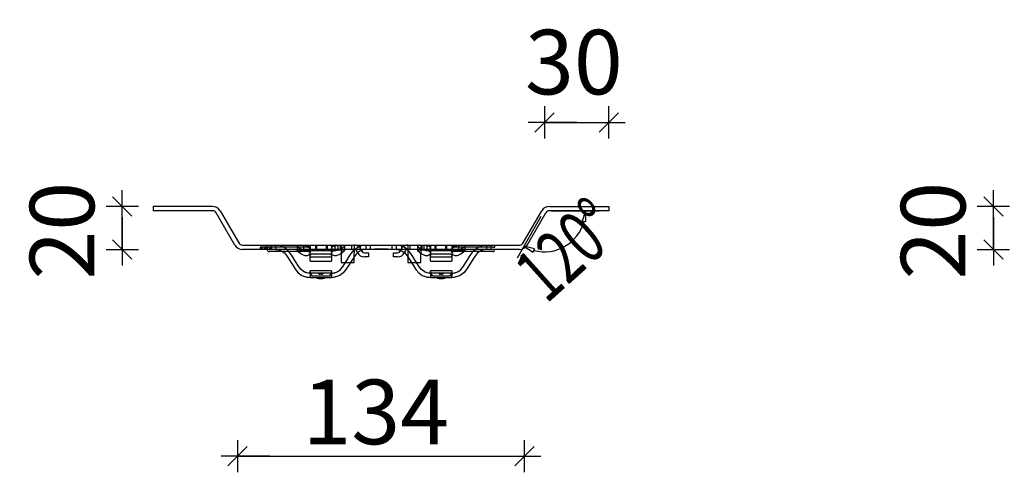
# Model space of a CAD drawing. Units: metres. Extents: x -3.8 to 22.4, y -8.2 to -2.2.
# Drawn here: x 17.3 to 17.7, y -6.6 to -6.4 of the extents above; entities that cross this region are included whole.
import ezdxf

# ---------------------------------------------------------------- set-up
doc = ezdxf.new("R2010")
doc.units = ezdxf.units.M
doc.header["$PDMODE"] = 65
doc.linetypes.add('AUSGEZOGEN', pattern=[0])
doc.linetypes.add('STRICHLINIE_S4', pattern=[0.04, 0.03, -0.01])
doc.layers.add('XR$18$TB_617_1', color=7, linetype='AUSGEZOGEN')
doc.styles.add('ARIAL', font='ARIAL.TTF')
doc.dimstyles.new('DIMSTYLE_26', dxfattribs={"dimtxt": 0.03, "dimasz": 0.015, "dimexe": 0, "dimexo": 1e-06, "dimgap": 0.015, "dimtad": 2, "dimdec": 0, "dimlfac": 1000, "dimrnd": 1, "dimdsep": 46, "dimtxsty": 'ARIAL', "dimblk1": 'ALL_ML_STRICH', "dimblk2": 'ALL_ML_STRICH', "dimsah": 1, "dimcen": 0, "dimse1": 1, "dimse2": 1, "dimclrd": 7, "dimclre": 7, "dimclrt": 7, "dimadec": 0, "dimazin": 0, "dimtfac": 1, "dimtdec": 0, "dimtix": 1, "dimtmove": 2, "dimatfit": 3, "dimfxl": 0, "dimtvp": 1.2, "dimtzin": 0, "dimlwd": 0, "dimlwe": -3, "dimarcsym": 0})
doc.dimstyles.new('DIMSTYLE_29', dxfattribs={"dimtxt": 0.03, "dimasz": 0.015, "dimexe": 0, "dimexo": 1e-06, "dimgap": 0.015, "dimtad": 2, "dimdec": 0, "dimlfac": 1000, "dimrnd": 1, "dimdsep": 46, "dimtxsty": 'ARIAL', "dimblk1": 'ALL_ML_STRICH', "dimblk2": 'ALL_ML_STRICH', "dimsah": 1, "dimcen": 0, "dimse1": 1, "dimse2": 1, "dimclrd": 7, "dimclre": 7, "dimclrt": 7, "dimadec": 0, "dimazin": 0, "dimtfac": 1, "dimtdec": 0, "dimtix": 1, "dimtmove": 2, "dimatfit": 3, "dimfxl": 0, "dimtzin": 0, "dimlwd": 0, "dimlwe": -3, "dimarcsym": 0})

# ---------------------------------------------------------------- blocks, each defined once
blk = doc.blocks.new('ALL_ML_STRICH')
at = {"color": 0, "linetype": 'ByBlock', "lineweight": -2}
for p, q in [((0, -0.5), (0, 0.5)), ((-1, 0), (0.5, 0)), ((-0.3, -0.3), (0.3, 0.3))]:
    blk.add_line(p, q, dxfattribs=at)
blk = doc.blocks.new('*D148')
at = {"layer": 'DEFPOINTS', "color": 7, "linetype": 'AUSGEZOGEN', "lineweight": -3, "transparency": 33554687}
for p in [(17.352122, -6.444543), (17.337827, -6.464543), (17.393668, -6.464543)]:
    blk.add_point(p, dxfattribs=at)
at = {"layer": 'XR$18$TB_617_1', "color": 7, "linetype": 'AUSGEZOGEN', "lineweight": -2, "transparency": 33554687}
blk.add_line((17.337827, -6.464543), (17.337827, -6.444543), dxfattribs=at)
at = {"layer": 'XR$18$TB_617_1', "color": 7, "linetype": 'AUSGEZOGEN', "lineweight": -3, "transparency": 33554687, "xscale": 0.015, "yscale": 0.015, "zscale": 0.015}
for p, rotation in [((17.337827, -6.444543), 90), ((17.337827, -6.464543), 270)]:
    blk.add_blockref('ALL_ML_STRICH', p, dxfattribs=dict(at, rotation=rotation))
at = {"layer": 'XR$18$TB_617_1', "color": 7, "linetype": 'AUSGEZOGEN', "lineweight": -3, "transparency": 33554687, "insert": (17.309816, -6.455849), "char_height": 0.03, "width": 0.06, "attachment_point": 5, "rotation": 90, "style": 'ARIAL'}
blk.add_mtext('\\A1;{20}', dxfattribs=at)
blk = doc.blocks.new('*D149')
at = {"layer": 'DEFPOINTS', "color": 7, "linetype": 'AUSGEZOGEN', "lineweight": -3, "transparency": 33554687}
for p in [(17.534093, -6.405544), (17.534093, -6.444543), (17.564093, -6.444543)]:
    blk.add_point(p, dxfattribs=at)
at = {"layer": 'XR$18$TB_617_1', "color": 7, "linetype": 'AUSGEZOGEN', "lineweight": -2, "transparency": 33554687}
blk.add_line((17.534093, -6.405544), (17.564093, -6.405544), dxfattribs=at)
at = {"layer": 'XR$18$TB_617_1', "color": 7, "linetype": 'AUSGEZOGEN', "lineweight": -3, "transparency": 33554687, "xscale": 0.015, "yscale": 0.015, "zscale": 0.015, "rotation": 180}
blk.add_blockref('ALL_ML_STRICH', (17.534093, -6.405544), dxfattribs=at)
at = {"layer": 'XR$18$TB_617_1', "color": 7, "linetype": 'AUSGEZOGEN', "lineweight": -3, "transparency": 33554687, "xscale": 0.015, "yscale": 0.015, "zscale": 0.015}
blk.add_blockref('ALL_ML_STRICH', (17.564093, -6.405544), dxfattribs=at)
at = {"layer": 'XR$18$TB_617_1', "color": 7, "linetype": 'AUSGEZOGEN', "lineweight": -3, "transparency": 33554687, "insert": (17.547787, -6.377512), "char_height": 0.03, "width": 0.06, "attachment_point": 5, "style": 'ARIAL'}
blk.add_mtext('\\A1;{30}', dxfattribs=at)
blk = doc.blocks.new('*D150')
at = {"layer": 'DEFPOINTS', "color": 7, "linetype": 'AUSGEZOGEN', "lineweight": -3, "transparency": 33554687}
for p in [(17.391359, -6.462543), (17.524856, -6.462543), (17.391359, -6.560563)]:
    blk.add_point(p, dxfattribs=at)
at = {"layer": 'XR$18$TB_617_1', "color": 7, "linetype": 'AUSGEZOGEN', "lineweight": -2, "transparency": 33554687}
blk.add_line((17.391359, -6.560563), (17.524856, -6.560563), dxfattribs=at)
at = {"layer": 'XR$18$TB_617_1', "color": 7, "linetype": 'AUSGEZOGEN', "lineweight": -3, "transparency": 33554687, "xscale": 0.015, "yscale": 0.015, "zscale": 0.015, "rotation": 180}
blk.add_blockref('ALL_ML_STRICH', (17.391359, -6.560563), dxfattribs=at)
at = {"layer": 'XR$18$TB_617_1', "color": 7, "linetype": 'AUSGEZOGEN', "lineweight": -3, "transparency": 33554687, "xscale": 0.015, "yscale": 0.015, "zscale": 0.015}
blk.add_blockref('ALL_ML_STRICH', (17.524856, -6.560563), dxfattribs=at)
at = {"layer": 'XR$18$TB_617_1', "color": 7, "linetype": 'AUSGEZOGEN', "lineweight": -3, "transparency": 33554687, "insert": (17.455658, -6.540031), "char_height": 0.03, "width": 0.09, "attachment_point": 5, "style": 'ARIAL'}
blk.add_mtext('\\A1;{134}', dxfattribs=at)
blk = doc.blocks.new('*D157')
at = {"layer": 'DEFPOINTS', "color": 7, "linetype": 'AUSGEZOGEN', "lineweight": -3, "transparency": 33554687}
for p in [(17.757122, -6.444543), (17.742827, -6.464543), (17.798668, -6.464543)]:
    blk.add_point(p, dxfattribs=at)
at = {"layer": 'XR$18$TB_617_1', "color": 7, "linetype": 'AUSGEZOGEN', "lineweight": -2, "transparency": 33554687}
blk.add_line((17.742827, -6.464543), (17.742827, -6.444543), dxfattribs=at)
at = {"layer": 'XR$18$TB_617_1', "color": 7, "linetype": 'AUSGEZOGEN', "lineweight": -3, "transparency": 33554687, "xscale": 0.015, "yscale": 0.015, "zscale": 0.015}
for p, rotation in [((17.742827, -6.444543), 90), ((17.742827, -6.464543), 270)]:
    blk.add_blockref('ALL_ML_STRICH', p, dxfattribs=dict(at, rotation=rotation))
at = {"layer": 'XR$18$TB_617_1', "color": 7, "linetype": 'AUSGEZOGEN', "lineweight": -3, "transparency": 33554687, "insert": (17.714816, -6.455849), "char_height": 0.03, "width": 0.06, "attachment_point": 5, "rotation": 90, "style": 'ARIAL'}
blk.add_mtext('\\A1;{20}', dxfattribs=at)

msp = doc.modelspace()

# ---------------------------------------------------------------- linework, layer by layer
at = {"layer": 'XR$18$TB_617_1', "color": 255, "linetype": 'AUSGEZOGEN', "lineweight": -3, "transparency": 33554687}
for p, q in [((17.379812, -6.444543), (17.352122, -6.444543)), ((17.352122, -6.444543), (17.352122, -6.446543)), ((17.536403, -6.444543), (17.564093, -6.444543)), ((17.564093, -6.444543), (17.564093, -6.446543)), ((17.379812, -6.446543), (17.352122, -6.446543)), ((17.390204, -6.462543), (17.381544, -6.447543)), ((17.383276, -6.446543), (17.391936, -6.461543)), ((17.532493, -6.449314), (17.521369, -6.468582)), ((17.524278, -6.461543), (17.532939, -6.446543)), ((17.52601, -6.462543), (17.534671, -6.447543)), ((17.564093, -6.446543), (17.536403, -6.446543)), ((17.537293, -6.446543), (17.559541, -6.446543)), ((17.553191, -6.446543), (17.551711, -6.451391)), ((17.553363, -6.451609), (17.553191, -6.446543)), ((17.551711, -6.451391), (17.553363, -6.451609)), ((17.393668, -6.462543), (17.422108, -6.462543)), ((17.422108, -6.462543), (17.428108, -6.462543)), ((17.422108, -6.462543), (17.422108, -6.464543)), ((17.428108, -6.462543), (17.433108, -6.462543)), ((17.428108, -6.462543), (17.428108, -6.464543)), ((17.433108, -6.462543), (17.439108, -6.462543)), ((17.433108, -6.462543), (17.433108, -6.464543)), ((17.439108, -6.462543), (17.477107, -6.462543)), ((17.439108, -6.462543), (17.439108, -6.464543)), ((17.477107, -6.462543), (17.483107, -6.462543)), ((17.477107, -6.462543), (17.477107, -6.464543)), ((17.483107, -6.462543), (17.488106, -6.462543)), ((17.483107, -6.462543), (17.483107, -6.464543)), ((17.488106, -6.462543), (17.494106, -6.462543)), ((17.488106, -6.462543), (17.488106, -6.464543)), ((17.494106, -6.462543), (17.522546, -6.462543)), ((17.494106, -6.462543), (17.494106, -6.464543)), ((17.529483, -6.464224), (17.524544, -6.463083)), ((17.524544, -6.463083), (17.528846, -6.465764)), ((17.422108, -6.464543), (17.393668, -6.464543)), ((17.405686, -6.465543), (17.405109, -6.464543)), ((17.405686, -6.465543), (17.406109, -6.465543)), ((17.412425, -6.465543), (17.406109, -6.465543)), ((17.428108, -6.464543), (17.422108, -6.464543)), ((17.425108, -6.464626), (17.425108, -6.464543)), ((17.425108, -6.469879), (17.425108, -6.464626)), ((17.433108, -6.464543), (17.428108, -6.464543)), ((17.439108, -6.464543), (17.433108, -6.464543)), ((17.435108, -6.464543), (17.435108, -6.464626)), ((17.435108, -6.464626), (17.435108, -6.469879)), ((17.477107, -6.464543), (17.439108, -6.464543)), ((17.439608, -6.464543), (17.439608, -6.46618)), ((17.439608, -6.46618), (17.439608, -6.468921)), ((17.445608, -6.464543), (17.445608, -6.46618)), ((17.445608, -6.468921), (17.445608, -6.46618)), ((17.44606, -6.467299), (17.445608, -6.468003)), ((17.445609, -6.464735), (17.445818, -6.464545)), ((17.448988, -6.465138), (17.448938, -6.464949)), ((17.450382, -6.466043), (17.452357, -6.466043)), ((17.452357, -6.468043), (17.450382, -6.468043)), ((17.452357, -6.466043), (17.452357, -6.468043)), ((17.463857, -6.468043), (17.463857, -6.466043)), ((17.463857, -6.466043), (17.465833, -6.466043)), ((17.465833, -6.468043), (17.463857, -6.468043)), ((17.467277, -6.464949), (17.467226, -6.465138)), ((17.470154, -6.467299), (17.470607, -6.468003)), ((17.470605, -6.464735), (17.470397, -6.464545)), ((17.470607, -6.464543), (17.470607, -6.46618)), ((17.470607, -6.46618), (17.470607, -6.468921)), ((17.476607, -6.464543), (17.476607, -6.46618)), ((17.476607, -6.468921), (17.476607, -6.46618)), ((17.483107, -6.464543), (17.477107, -6.464543)), ((17.481107, -6.464626), (17.481107, -6.464543)), ((17.481107, -6.469879), (17.481107, -6.464626)), ((17.488106, -6.464543), (17.483107, -6.464543)), ((17.494106, -6.464543), (17.488106, -6.464543)), ((17.491106, -6.464543), (17.491106, -6.464626)), ((17.491106, -6.464626), (17.491106, -6.469879)), ((17.522546, -6.464543), (17.494106, -6.464543)), ((17.510106, -6.465543), (17.503789, -6.465543)), ((17.510106, -6.465543), (17.510529, -6.465543)), ((17.510529, -6.465543), (17.511106, -6.464543)), ((17.528846, -6.465764), (17.529483, -6.464224)), ((17.425108, -6.469879), (17.425108, -6.470043)), ((17.425108, -6.470043), (17.435108, -6.470043)), ((17.435108, -6.470043), (17.435108, -6.469879)), ((17.439608, -6.468921), (17.439608, -6.470571)), ((17.439608, -6.470571), (17.445608, -6.470571)), ((17.439608, -6.470571), (17.439608, -6.470585)), ((17.439608, -6.470585), (17.445608, -6.470585)), ((17.440155, -6.472788), (17.44157, -6.470585)), ((17.445608, -6.470571), (17.445608, -6.468921)), ((17.445608, -6.470585), (17.445608, -6.470571)), ((17.470607, -6.468921), (17.470607, -6.470571)), ((17.470607, -6.470571), (17.476607, -6.470571)), ((17.470607, -6.470571), (17.470607, -6.470585)), ((17.470607, -6.470585), (17.476607, -6.470585)), ((17.47606, -6.472788), (17.474644, -6.470585)), ((17.476607, -6.470571), (17.476607, -6.468921)), ((17.476607, -6.470585), (17.476607, -6.470571)), ((17.481107, -6.469879), (17.481107, -6.470043)), ((17.481107, -6.470043), (17.491106, -6.470043)), ((17.491106, -6.470043), (17.491106, -6.469879)), ((17.425108, -6.474872), (17.425108, -6.474493)), ((17.435108, -6.474493), (17.425108, -6.474493)), ((17.425108, -6.474872), (17.425108, -6.476743)), ((17.426108, -6.476743), (17.425108, -6.476743)), ((17.425108, -6.476743), (17.425108, -6.477543)), ((17.426108, -6.476743), (17.434108, -6.476743)), ((17.435108, -6.476743), (17.434108, -6.476743)), ((17.435108, -6.474493), (17.435108, -6.474872)), ((17.435108, -6.474872), (17.435108, -6.476743)), ((17.435108, -6.477543), (17.435108, -6.476743)), ((17.481107, -6.474872), (17.481107, -6.474493)), ((17.491106, -6.474493), (17.481107, -6.474493)), ((17.481107, -6.474872), (17.481107, -6.476743)), ((17.482107, -6.476743), (17.481107, -6.476743)), ((17.481107, -6.476743), (17.481107, -6.477543)), ((17.482107, -6.476743), (17.490106, -6.476743)), ((17.491106, -6.476743), (17.490106, -6.476743)), ((17.491106, -6.474493), (17.491106, -6.474872)), ((17.491106, -6.474872), (17.491106, -6.476743)), ((17.491106, -6.477543), (17.491106, -6.476743)), ((17.425108, -6.477543), (17.435108, -6.477543)), ((17.429083, -6.478043), (17.431133, -6.478043)), ((17.481107, -6.477543), (17.491106, -6.477543)), ((17.485081, -6.478043), (17.487132, -6.478043))]:
    msp.add_line(p, q, dxfattribs=at)
at = {"layer": 'XR$18$TB_617_1', "color": 255, "linetype": 'STRICHLINIE_S4', "lineweight": -3, "transparency": 33554687}
for p, q in [((17.401993, -6.463543), (17.401993, -6.464543)), ((17.402099, -6.463543), (17.402099, -6.464543)), ((17.402277, -6.463543), (17.402277, -6.464543)), ((17.402548, -6.463543), (17.402548, -6.464543)), ((17.402573, -6.463543), (17.402573, -6.464543)), ((17.402678, -6.463543), (17.402678, -6.464543)), ((17.402718, -6.463543), (17.402718, -6.464543)), ((17.402808, -6.463543), (17.402808, -6.464543)), ((17.402877, -6.463543), (17.402877, -6.464543)), ((17.402986, -6.463543), (17.402986, -6.464543)), ((17.403983, -6.463543), (17.403983, -6.464543)), ((17.404412, -6.463543), (17.404412, -6.464543)), ((17.404522, -6.463543), (17.404522, -6.464543)), ((17.40459, -6.463543), (17.40459, -6.464543)), ((17.404643, -6.463543), (17.404643, -6.464543)), ((17.405109, -6.463543), (17.405109, -6.462543)), ((17.405178, -6.463543), (17.405178, -6.464543)), ((17.405206, -6.463543), (17.405206, -6.464543)), ((17.406191, -6.463543), (17.406191, -6.464543)), ((17.406511, -6.463543), (17.406511, -6.464543)), ((17.406624, -6.463543), (17.406624, -6.464543)), ((17.406645, -6.463543), (17.406645, -6.464543)), ((17.406904, -6.463543), (17.406904, -6.464543)), ((17.407098, -6.463543), (17.407098, -6.464543)), ((17.407108, -6.462543), (17.407108, -6.464543)), ((17.4072, -6.463543), (17.4072, -6.464543)), ((17.407204, -6.463543), (17.4072, -6.463543)), ((17.424108, -6.463543), (17.407204, -6.463543)), ((17.409108, -6.462543), (17.409108, -6.464543)), ((17.419108, -6.462962), (17.419108, -6.465038)), ((17.424108, -6.463543), (17.425108, -6.463543)), ((17.425108, -6.462543), (17.425108, -6.464543)), ((17.427658, -6.462543), (17.427658, -6.464543)), ((17.432558, -6.462543), (17.432558, -6.464543)), ((17.435108, -6.462543), (17.435108, -6.464543)), ((17.436608, -6.462543), (17.436608, -6.464543)), ((17.438108, -6.462543), (17.438108, -6.464543)), ((17.439608, -6.462543), (17.439608, -6.464543)), ((17.441108, -6.462962), (17.441108, -6.465038)), ((17.444608, -6.464543), (17.444608, -6.462543)), ((17.445608, -6.462543), (17.445608, -6.464543)), ((17.448607, -6.464543), (17.448607, -6.462543)), ((17.451107, -6.462543), (17.451107, -6.464543)), ((17.453107, -6.462543), (17.453107, -6.464543)), ((17.463107, -6.462543), (17.463107, -6.464543)), ((17.465107, -6.462543), (17.465107, -6.464543)), ((17.467607, -6.462543), (17.467607, -6.464543)), ((17.470607, -6.462543), (17.470607, -6.464543)), ((17.471607, -6.464543), (17.471607, -6.462543)), ((17.475107, -6.462962), (17.475107, -6.465038)), ((17.476607, -6.462543), (17.476607, -6.464543)), ((17.478107, -6.464543), (17.478107, -6.462543)), ((17.479607, -6.464543), (17.479607, -6.462543)), ((17.481107, -6.462543), (17.481107, -6.464543)), ((17.483657, -6.462543), (17.483657, -6.464543)), ((17.488556, -6.462543), (17.488556, -6.464543)), ((17.491106, -6.462543), (17.491106, -6.464543)), ((17.491106, -6.463543), (17.492106, -6.463543)), ((17.510106, -6.463543), (17.492106, -6.463543)), ((17.497106, -6.462962), (17.497106, -6.465038)), ((17.507106, -6.462543), (17.507106, -6.464543)), ((17.509106, -6.462543), (17.509106, -6.464543)), ((17.510106, -6.463543), (17.511106, -6.463543)), ((17.511106, -6.463543), (17.511106, -6.462543)), ((17.424108, -6.465543), (17.412425, -6.465543)), ((17.423671, -6.464985), (17.423884, -6.465043)), ((17.424108, -6.465543), (17.424531, -6.465543)), ((17.424531, -6.465543), (17.425108, -6.464543)), ((17.425108, -6.468043), (17.435108, -6.468043)), ((17.434108, -6.465169), (17.426108, -6.465169)), ((17.434108, -6.466734), (17.426108, -6.466734)), ((17.438164, -6.464752), (17.438201, -6.464749)), ((17.444378, -6.466218), (17.445609, -6.464735)), ((17.447091, -6.465734), (17.447018, -6.465533)), ((17.448938, -6.464949), (17.448933, -6.464932)), ((17.454857, -6.464543), (17.455057, -6.464197)), ((17.455257, -6.464543), (17.455057, -6.464197)), ((17.455057, -6.464197), (17.458138, -6.464197)), ((17.456257, -6.464543), (17.456286, -6.464197)), ((17.457255, -6.464543), (17.456286, -6.464197)), ((17.457455, -6.464543), (17.457512, -6.464197)), ((17.458141, -6.464543), (17.457512, -6.464197)), ((17.458043, -6.464543), (17.458138, -6.464197)), ((17.458138, -6.464197), (17.459685, -6.464197)), ((17.45854, -6.464543), (17.458138, -6.464197)), ((17.458832, -6.464543), (17.459032, -6.464197)), ((17.459032, -6.464197), (17.459232, -6.464543)), ((17.45954, -6.464543), (17.459685, -6.464197)), ((17.459685, -6.464197), (17.461157, -6.464197)), ((17.459957, -6.464543), (17.459685, -6.464197)), ((17.459765, -6.464543), (17.459965, -6.464197)), ((17.459965, -6.464197), (17.460165, -6.464543)), ((17.460957, -6.464543), (17.461157, -6.464197)), ((17.461357, -6.464543), (17.461157, -6.464197)), ((17.467281, -6.464932), (17.467277, -6.464949)), ((17.469196, -6.465533), (17.469124, -6.465734)), ((17.471837, -6.466218), (17.470605, -6.464735)), ((17.479669, -6.464985), (17.479883, -6.465043)), ((17.481107, -6.468043), (17.491106, -6.468043)), ((17.490106, -6.465169), (17.482107, -6.465169)), ((17.490106, -6.466734), (17.482107, -6.466734)), ((17.491684, -6.465543), (17.491106, -6.464543)), ((17.491684, -6.465543), (17.492106, -6.465543)), ((17.503789, -6.465543), (17.492106, -6.465543)), ((17.494163, -6.464752), (17.4942, -6.464749)), ((17.435108, -6.475543), (17.425108, -6.475543)), ((17.430506, -6.476043), (17.42971, -6.476043)), ((17.491106, -6.475543), (17.481107, -6.475543)), ((17.486504, -6.476043), (17.485709, -6.476043))]:
    msp.add_line(p, q, dxfattribs=at)
at = {"layer": 'XR$18$TB_617_1', "color": 255, "linetype": 'AUSGEZOGEN', "lineweight": -3, "transparency": 33554687}
for points in [[(17.553191, -6.446543), (17.553191, -6.446543)], [(17.524544, -6.463083), (17.524544, -6.463083)]]:
    msp.add_lwpolyline(points, close=True, dxfattribs=at)
at = {"layer": 'XR$18$TB_617_1', "color": 255, "linetype": 'STRICHLINIE_S4', "lineweight": -3, "transparency": 33554687}
for points in [[(17.404599, -6.463543), (17.403561, -6.463543), (17.402796, -6.463543), (17.402365, -6.463543), (17.402099, -6.463543), (17.401993, -6.463543)], [(17.4072, -6.463543), (17.407162, -6.463543), (17.407049, -6.463543), (17.406747, -6.463543), (17.406163, -6.463543), (17.404599, -6.463543)], [(17.414398, -6.464545), (17.412919, -6.463509), (17.411048, -6.462782), (17.409108, -6.462543)], [(17.423908, -6.462978), (17.423081, -6.462821), (17.422156, -6.462729), (17.421335, -6.462689), (17.420952, -6.462681), (17.4207, -6.462679), (17.420465, -6.462681), (17.420163, -6.462688), (17.419628, -6.462725), (17.4192, -6.462833), (17.419134, -6.463053), (17.419512, -6.463425), (17.420355, -6.463967), (17.421343, -6.464473), (17.421504, -6.464543)], [(17.424783, -6.464544), (17.425036, -6.464218), (17.425048, -6.463662), (17.424625, -6.463251), (17.423908, -6.462978)], [(17.438315, -6.462713), (17.437366, -6.462792), (17.436711, -6.462889), (17.435833, -6.463134), (17.435251, -6.46353), (17.435125, -6.464067), (17.435433, -6.464543)], [(17.438712, -6.464543), (17.43894, -6.464443), (17.440066, -6.463846), (17.44078, -6.463365), (17.441087, -6.463043), (17.441038, -6.462846), (17.440697, -6.46274), (17.44017, -6.462693), (17.439825, -6.462682), (17.439581, -6.46268), (17.439342, -6.46268), (17.439015, -6.462686), (17.438315, -6.462713)], [(17.445818, -6.464545), (17.447297, -6.463509), (17.449168, -6.462782), (17.451107, -6.462543)], [(17.470397, -6.464545), (17.468918, -6.463509), (17.467046, -6.462782), (17.465107, -6.462543)], [(17.479907, -6.462978), (17.47908, -6.462821), (17.478155, -6.462729), (17.477333, -6.462689), (17.47695, -6.462681), (17.476698, -6.462679), (17.476463, -6.462681), (17.476161, -6.462688), (17.475627, -6.462725), (17.475198, -6.462833), (17.475133, -6.463053), (17.475511, -6.463425), (17.476353, -6.463967), (17.477342, -6.464473), (17.477502, -6.464543)], [(17.480782, -6.464544), (17.481034, -6.464218), (17.481047, -6.463662), (17.480623, -6.463251), (17.479907, -6.462978)], [(17.494314, -6.462713), (17.493365, -6.462792), (17.492709, -6.462889), (17.491831, -6.463134), (17.491249, -6.46353), (17.491124, -6.464067), (17.491431, -6.464543)], [(17.494711, -6.464543), (17.494938, -6.464443), (17.496065, -6.463846), (17.496779, -6.463365), (17.497086, -6.463043), (17.497036, -6.462846), (17.496695, -6.46274), (17.496168, -6.462693), (17.495823, -6.462682), (17.495579, -6.46268), (17.49534, -6.46268), (17.495013, -6.462686), (17.494314, -6.462713)], [(17.501816, -6.464545), (17.503295, -6.463509), (17.505167, -6.462782), (17.507106, -6.462543)], [(17.423884, -6.465043), (17.424496, -6.465291), (17.424877, -6.465586), (17.425059, -6.465884), (17.425106, -6.466218), (17.424841, -6.466856), (17.424365, -6.467256), (17.423823, -6.46746), (17.423534, -6.4675), (17.423371, -6.467505), (17.423234, -6.467502), (17.423072, -6.467488), (17.422791, -6.467441), (17.421823, -6.467104), (17.420785, -6.466525), (17.419794, -6.465823), (17.419262, -6.465336), (17.419109, -6.465024), (17.419282, -6.464841), (17.419705, -6.464747), (17.420177, -6.464712), (17.420468, -6.464704), (17.420675, -6.464703), (17.420881, -6.464704), (17.421164, -6.464709), (17.421804, -6.464736), (17.422052, -6.464752)], [(17.438201, -6.464749), (17.438609, -6.464725), (17.439123, -6.464707), (17.439382, -6.464703), (17.439583, -6.464703), (17.439799, -6.464705), (17.44013, -6.464717), (17.440818, -6.464802), (17.441098, -6.464983), (17.440971, -6.465315), (17.440383, -6.465854), (17.439373, -6.466562), (17.43843, -6.467086), (17.437583, -6.467404), (17.43731, -6.467463), (17.437085, -6.467494), (17.436937, -6.467504), (17.436799, -6.467505), (17.436613, -6.467494), (17.436219, -6.467415), (17.435587, -6.467073), (17.435144, -6.466419), (17.435205, -6.465776), (17.435671, -6.465319), (17.436407, -6.465021), (17.436545, -6.464985)], [(17.44157, -6.470585), (17.442171, -6.469651), (17.443304, -6.467889), (17.444378, -6.466218)], [(17.445608, -6.468003), (17.445118, -6.468766), (17.443948, -6.470585)], [(17.470607, -6.468003), (17.471097, -6.468766), (17.472267, -6.470585)], [(17.474644, -6.470585), (17.474043, -6.469651), (17.472911, -6.467889), (17.471837, -6.466218)], [(17.479883, -6.465043), (17.480482, -6.465284), (17.480861, -6.46557), (17.48105, -6.465865), (17.481106, -6.466196), (17.480852, -6.466839), (17.480379, -6.467248), (17.479829, -6.467458), (17.479535, -6.4675), (17.479372, -6.467505), (17.479235, -6.467502), (17.479073, -6.467488), (17.478789, -6.467441), (17.477821, -6.467104), (17.476784, -6.466525), (17.475793, -6.465823), (17.475261, -6.465336), (17.475107, -6.465024), (17.475281, -6.464841), (17.475704, -6.464747), (17.476175, -6.464712), (17.476467, -6.464704), (17.476674, -6.464703), (17.47688, -6.464704), (17.477162, -6.464709), (17.477802, -6.464736), (17.47805, -6.464752)], [(17.4942, -6.464749), (17.494557, -6.464728), (17.495103, -6.464708), (17.495368, -6.464703), (17.49557, -6.464703), (17.495784, -6.464705), (17.496103, -6.464715), (17.49679, -6.464796), (17.497091, -6.464968), (17.496989, -6.465291), (17.496429, -6.465816), (17.495428, -6.466525), (17.494474, -6.467065), (17.493761, -6.467352), (17.493312, -6.467463), (17.493085, -6.467494), (17.492937, -6.467504), (17.492797, -6.467505), (17.492612, -6.467494), (17.492218, -6.467415), (17.491585, -6.467073), (17.491143, -6.466419), (17.491203, -6.465776), (17.491669, -6.465319), (17.492405, -6.465021), (17.492544, -6.464985)], [(17.425108, -6.475543), (17.423607, -6.475351), (17.422201, -6.474792)], [(17.435108, -6.475543), (17.436609, -6.475351), (17.438015, -6.474792)], [(17.481107, -6.475543), (17.479605, -6.475351), (17.478199, -6.474792)], [(17.491106, -6.475543), (17.492608, -6.475351), (17.494014, -6.474792)]]:
    msp.add_lwpolyline(points, dxfattribs=at)
at = {"layer": 'XR$18$TB_617_1', "color": 255, "linetype": 'AUSGEZOGEN', "lineweight": -3, "transparency": 33554687}
for points in [[(17.409108, -6.464543), (17.41061, -6.464735), (17.412016, -6.465295), (17.413209, -6.466165), (17.414156, -6.467299)], [(17.414156, -6.467299), (17.415098, -6.468766), (17.416743, -6.471325), (17.418379, -6.473869)], [(17.415838, -6.466218), (17.415179, -6.465335), (17.414398, -6.464545)], [(17.420061, -6.472788), (17.418045, -6.469651), (17.416912, -6.467889), (17.415838, -6.466218)], [(17.421504, -6.464543), (17.422436, -6.464866), (17.42295, -6.464967), (17.423204, -6.464992), (17.423398, -6.464998), (17.423604, -6.46499), (17.423913, -6.46495), (17.424576, -6.464697), (17.424783, -6.464544)], [(17.422052, -6.464752), (17.422874, -6.464836), (17.423671, -6.464985)], [(17.435433, -6.464543), (17.435922, -6.464839), (17.436405, -6.464967), (17.436672, -6.464994), (17.436868, -6.464997), (17.43707, -6.464988), (17.437362, -6.464953), (17.437885, -6.464838), (17.438712, -6.464543)], [(17.436545, -6.464985), (17.437295, -6.464843), (17.438164, -6.464752)], [(17.451107, -6.464543), (17.449606, -6.464735), (17.4482, -6.465295), (17.447007, -6.466165), (17.44606, -6.467299)], [(17.465107, -6.464543), (17.466608, -6.464735), (17.468014, -6.465295), (17.469208, -6.466165), (17.470154, -6.467299)], [(17.477502, -6.464543), (17.478434, -6.464866), (17.478948, -6.464967), (17.479202, -6.464992), (17.479397, -6.464998), (17.479603, -6.46499), (17.479911, -6.46495), (17.480575, -6.464697), (17.480782, -6.464544)], [(17.47805, -6.464752), (17.478873, -6.464836), (17.479669, -6.464985)], [(17.491431, -6.464543), (17.49192, -6.464839), (17.492404, -6.464967), (17.49267, -6.464994), (17.492867, -6.464997), (17.493069, -6.464988), (17.49336, -6.464953), (17.493883, -6.464838), (17.494711, -6.464543)], [(17.492544, -6.464985), (17.493293, -6.464843), (17.494163, -6.464752)], [(17.496153, -6.472788), (17.49817, -6.469651), (17.499302, -6.467889), (17.500377, -6.466218)], [(17.502059, -6.467299), (17.501116, -6.468766), (17.499471, -6.471325), (17.497836, -6.473869)], [(17.500377, -6.466218), (17.501036, -6.465335), (17.501816, -6.464545)], [(17.507106, -6.464543), (17.505605, -6.464735), (17.504199, -6.465295), (17.503005, -6.466165), (17.502059, -6.467299)], [(17.422108, -6.474739), (17.420968, -6.473885), (17.420061, -6.472788)], [(17.438108, -6.474739), (17.439247, -6.473885), (17.440155, -6.472788)], [(17.443948, -6.470585), (17.443472, -6.471325), (17.441837, -6.473869)], [(17.472267, -6.470585), (17.472742, -6.471325), (17.474377, -6.473869)], [(17.478107, -6.474739), (17.476967, -6.473885), (17.47606, -6.472788)], [(17.494106, -6.474739), (17.495246, -6.473885), (17.496153, -6.472788)], [(17.418379, -6.473869), (17.419668, -6.475406), (17.421297, -6.476577), (17.422108, -6.476959)], [(17.422108, -6.474739), (17.423238, -6.475243), (17.424217, -6.475476), (17.42474, -6.475532), (17.425108, -6.475543)], [(17.425108, -6.477543), (17.424403, -6.477512), (17.423524, -6.477384), (17.422826, -6.47721), (17.422108, -6.476959)], [(17.422108, -6.476959), (17.42358, -6.477395), (17.425108, -6.477543)], [(17.426108, -6.476743), (17.425357, -6.475554), (17.425181, -6.475186), (17.425108, -6.474872)], [(17.435108, -6.474872), (17.435035, -6.475186), (17.434859, -6.475554), (17.434108, -6.476743)], [(17.435108, -6.475543), (17.435803, -6.475502), (17.436701, -6.475327), (17.437388, -6.475092), (17.438108, -6.474739)], [(17.438108, -6.476959), (17.43692, -6.477334), (17.435912, -6.477502), (17.435442, -6.477536), (17.435108, -6.477543)], [(17.438108, -6.476959), (17.436636, -6.477395), (17.435108, -6.477543)], [(17.441837, -6.473869), (17.440547, -6.475406), (17.438919, -6.476577), (17.438108, -6.476959)], [(17.474377, -6.473869), (17.475667, -6.475406), (17.477296, -6.476577), (17.478107, -6.476959)], [(17.478107, -6.474739), (17.479236, -6.475243), (17.480216, -6.475476), (17.480738, -6.475532), (17.481107, -6.475543)], [(17.481107, -6.477543), (17.480401, -6.477512), (17.479522, -6.477384), (17.478825, -6.47721), (17.478107, -6.476959)], [(17.478107, -6.476959), (17.479579, -6.477395), (17.481107, -6.477543)], [(17.48135, -6.475543), (17.481179, -6.475186), (17.481107, -6.474872)], [(17.482107, -6.476743), (17.481356, -6.475554), (17.48135, -6.475543)], [(17.490864, -6.475543), (17.490857, -6.475554), (17.490106, -6.476743)], [(17.491106, -6.474872), (17.491034, -6.475186), (17.490864, -6.475543)], [(17.491106, -6.475543), (17.491802, -6.475502), (17.4927, -6.475327), (17.493387, -6.475092), (17.494106, -6.474739)], [(17.494106, -6.476959), (17.492919, -6.477334), (17.491911, -6.477502), (17.491441, -6.477536), (17.491106, -6.477543)], [(17.494106, -6.476959), (17.492634, -6.477395), (17.491106, -6.477543)], [(17.497836, -6.473869), (17.496546, -6.475406), (17.494917, -6.476577), (17.494106, -6.476959)]]:
    msp.add_lwpolyline(points, dxfattribs=at)
for centre, radius, start, end in [((17.379812, -6.448543), 0.0039999000000004, 30, 90), ((17.536403, -6.448543), 0.0039999000000004, 90, 150), ((17.379812, -6.448543), 0.0019999500000004, 30, 90), ((17.536403, -6.448543), 0.0019999500000004, 90, 150), ((17.534093, -6.446543), 0.0190981157062018, 255.043171, 344.956829), ((17.393668, -6.460544), 0.0039999000000002, 210, 270), ((17.393668, -6.460544), 0.0019999500000001, 210, 270), ((17.522546, -6.460544), 0.0019999500000002, 270, 330), ((17.522546, -6.460544), 0.0039999000000002, 270, 330), ((17.450382, -6.464543), 0.0034999125, 204.472732, 270), ((17.445608, -6.466043), 0.0034999125000011, 15, 18.180021), ((17.450382, -6.464543), 0.0014999625, 195.703284, 270), ((17.465833, -6.464543), 0.0014999625, 270, 344.296716), ((17.465833, -6.464543), 0.0034999125, 270, 335.527268), ((17.470607, -6.466043), 0.0034999125000012, 161.819979, 165), ((17.429083, -6.476843), 0.00119997, 215.685335, 270), ((17.431133, -6.476843), 0.00119997, 270, 324.314665), ((17.485081, -6.476843), 0.00119997, 215.685335, 270), ((17.487132, -6.476843), 0.00119997, 270, 324.314665)]:
    msp.add_arc(centre, radius, start, end, dxfattribs=at)
at = {"layer": 'XR$18$TB_617_1', "color": 255, "linetype": 'STRICHLINIE_S4', "lineweight": -3, "transparency": 33554687}
for centre, radius, start, end in [((17.445608, -6.466043), 0.0034999125, 18.180021, 90), ((17.470607, -6.466043), 0.0034999125, 90, 161.819979), ((17.445608, -6.466043), 0.0014999625, 19.882501, 90), ((17.450382, -6.464543), 0.0034999125000005, 199.882501, 204.472732), ((17.450382, -6.464543), 0.0014999625000054, 195, 195.703284), ((17.465833, -6.464543), 0.0014999625000379, 344.296716, 345), ((17.465833, -6.464543), 0.0034999124999984, 335.527268, 340.117499), ((17.470607, -6.466043), 0.0014999625, 90, 160.117499), ((17.428548, -6.476343), 0.00079998, 43.432537, 90), ((17.42971, -6.475243), 0.00079998, 223.432537, 270), ((17.430506, -6.475243), 0.00079998, 270, 316.567463), ((17.431668, -6.476343), 0.00079998, 90, 136.567463), ((17.484547, -6.476343), 0.00079998, 43.432537, 90), ((17.485709, -6.475243), 0.00079998, 223.432537, 270), ((17.486504, -6.475243), 0.00079998, 270, 316.567463), ((17.487666, -6.476343), 0.00079998, 90, 136.567463)]:
    msp.add_arc(centre, radius, start, end, dxfattribs=at)
for centre, major_axis, start_param, end_param in [((17.426108, -6.465792), (0.0009999749999998057, 0), 1.570796326794897, 3.141592653589793), ((17.426108, -6.467357), (0.0009999749999997961, 0), 1.570796326794897, 3.141592653589793), ((17.434108, -6.465792), (-0.0009999749999997979, 1.224616182977127e-19), 3.141592653589793, 4.71238898038469), ((17.434108, -6.467357), (-0.0009999749999997922, 1.22461618297712e-19), 3.141592653589793, 4.71238898038469), ((17.482107, -6.465792), (0.0009999749999998011, 0), 1.570796326794897, 3.141592653589793), ((17.482107, -6.467357), (0.0009999749999997968, 0), 1.570796326794897, 3.141592653589793), ((17.490106, -6.465792), (-0.0009999749999997968, 1.224616182977126e-19), 3.141592653589793, 4.71238898038469), ((17.490106, -6.467357), (-0.0009999749999997922, 1.22461618297712e-19), 3.141592653589793, 4.71238898038469)]:
    msp.add_ellipse(centre, major_axis=major_axis, ratio=0.622589, start_param=start_param, end_param=end_param, dxfattribs=at)

# ---------------------------------------------------------------- texts
at = {"layer": 'XR$18$TB_617_1', "color": 255, "linetype": 'AUSGEZOGEN', "lineweight": -3, "transparency": 33554687, "insert": (17.544675, -6.464648), "char_height": 0.025, "width": 0.060828, "attachment_point": 5, "rotation": 41.91937217085759, "style": 'ARIAL'}
msp.add_mtext('\\W0.70;120%%d', dxfattribs=at)

# ---------------------------------------------------------------- dimensions: what is measured, and where the dimension line sits
at = {"layer": 'XR$18$TB_617_1', "color": 7, "linetype": 'AUSGEZOGEN', "lineweight": -3, "transparency": 33554687}
for base, p1, p2, dimstyle, picture, middle in [((17.564093, -6.405544), (17.534093, -6.444542), (17.564093, -6.444542), 'DIMSTYLE_26', '*D149', (17.547787, -6.377512)), ((17.524856, -6.560563), (17.391359, -6.462544), (17.524856, -6.462544), 'DIMSTYLE_29', '*D150', (17.455658, -6.540031))]:
    dim = msp.add_linear_dim(base=base, p1=p1, p2=p2, dimstyle=dimstyle, override={"dimpost": '<>', "dimclrd": 7, "dimclre": 7, "dimclrt": 7, "dimlwd": 0, "dimlwe": -3}, dxfattribs=at)
    dim.commit()
    dim.dimension.update_dxf_attribs({"geometry": picture, "text_midpoint": middle, "dimtype": 160})
for base, p1, p2, picture, middle in [((17.337827, -6.444543), (17.393667, -6.464543), (17.352121, -6.444543), '*D148', (17.309816, -6.455849)), ((17.742827, -6.444543), (17.798667, -6.464543), (17.757121, -6.444543), '*D157', (17.714816, -6.455849))]:
    dim = msp.add_linear_dim(base=base, p1=p1, p2=p2, angle=90, dimstyle='DIMSTYLE_26', override={"dimpost": '<>', "dimclrd": 7, "dimclre": 7, "dimclrt": 7, "dimlwd": 0, "dimlwe": -3}, dxfattribs=at)
    dim.commit()
    dim.dimension.update_dxf_attribs({"geometry": picture, "text_midpoint": middle, "dimtype": 160})

doc.saveas('drawing.dxf')
